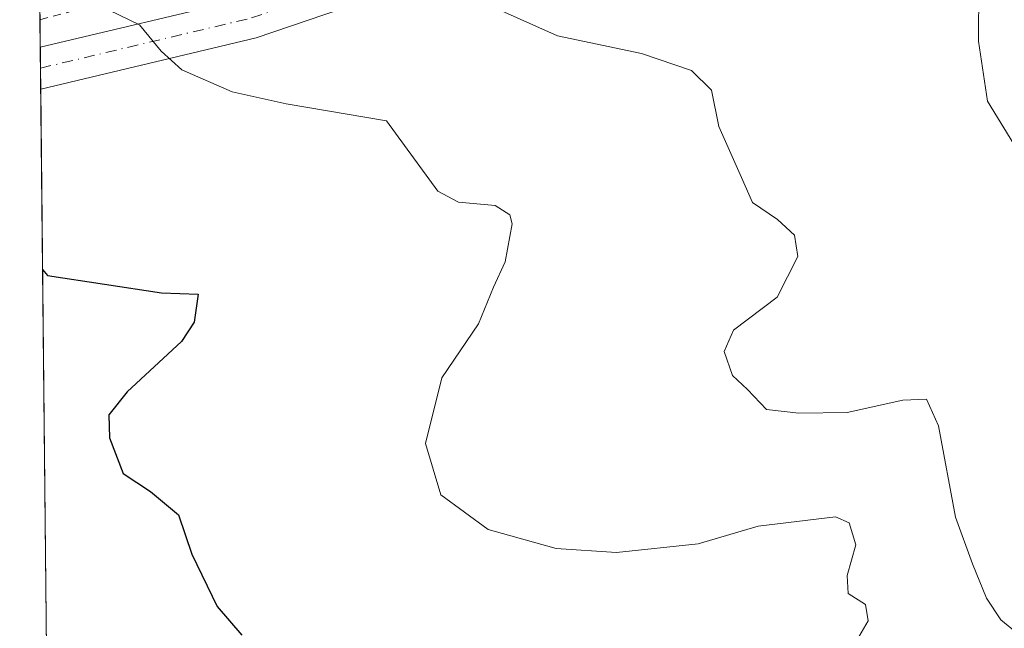
# Model space of a CAD drawing. Units: metres. Extents: x 573411 to 576862, y 4721881 to 4724231.
# Drawn here: x 573411 to 573531, y 4723886 to 4723960 of the extents above; entities that cross this region are included whole.
import ezdxf

# ---------------------------------------------------------------- set-up
doc = ezdxf.new("R2010")
doc.units = ezdxf.units.M
doc.header["$MEASUREMENT"] = 0
doc.linetypes.add('DGN Style 2', pattern=[1.6480167562047852, 0.988810053722871, -0.6592067024819142])
doc.linetypes.add('DGN Style 4', pattern=[2.6384748266838614, 1.318413404963828, -0.6592067024819142, 0.001648016756204785, -0.6592067024819142])
for name, color, linetype, lineweight in [('Arbolado forestal CxS', 92, 'Continuous', 0), ('Comarca CxS', 21, 'Continuous', 0), ('Comunidad Autónoma CxS', 142, 'Continuous', 0), ('Curva de nivel maestra', 30, 'Continuous', 30), ('Curva de nivel normal', 30, 'Continuous', 0), ('Entidad de ámbito territorial CxS', 92, 'Continuous', 0), ('Municipio CxS', 4, 'Continuous', 0), ('Pista no pavimentada Cxs', 111, 'Continuous', 0), ('Pista no pavimentada eje', 91, 'DGN Style 4', 0), ('Provincia CxS', 1, 'Continuous', 0), ('Valla', 7, 'DGN Style 2', 0)]:
    doc.layers.add(name, color=color, linetype=linetype, lineweight=lineweight)

msp = doc.modelspace()

# ---------------------------------------------------------------- linework, layer by layer
at = {"layer": 'Arbolado forestal CxS', "color": 92, "linetype": 'Continuous', "lineweight": 0, "extrusion": (0.0001873839321401322, -0.01769462255584246, 0.9998434203513409), "elevation": -82976.62351171706, "flags": 128}
msp.add_lwpolyline([(623404.6437102329, 4716890.410805353), (623404.6437102328, 4716893.773220334)], dxfattribs=at)
at = {"layer": 'Arbolado forestal CxS', "color": 92, "linetype": 'Continuous', "lineweight": 0, "extrusion": (0.003875599976024493, -0.3662154806412195, 0.9305220048250049), "elevation": -1727294.303857367, "flags": 128}
msp.add_lwpolyline([(623371.4364586236, 4390035.533223026), (623371.4364586236, 4390038.275170935)], dxfattribs=at)
at = {"layer": 'Arbolado forestal CxS', "color": 92, "linetype": 'Continuous', "lineweight": 0, "extrusion": (0.003301883663364837, -0.3122777841641231, 0.9499850962419459), "elevation": -1472814.253317361, "flags": 128}
msp.add_lwpolyline([(623327.5962012076, 4481830.679663984), (623327.5962012076, 4481833.377751857)], dxfattribs=at)
at = {"layer": 'Arbolado forestal CxS', "color": 92, "linetype": 'Continuous', "lineweight": 0, "extrusion": (0.001019249789459499, -0.09631749123030758, 0.995350140409377), "elevation": -453914.2895727152, "flags": 128}
msp.add_lwpolyline([(623368.35859172, 4695663.046584217), (623368.3585917199, 4695732.005275262)], dxfattribs=at)
at = {"layer": 'Arbolado forestal CxS', "color": 92, "linetype": 'Continuous', "lineweight": 0}
msp.add_polyline3d([(573414.2400000002, 4723883.3181, 496.1551999999938), (573413.0467999997, 4723996.072899999, 505.1604999999981), (573421.8563000001, 4723964.188899999, 505.6337000000058), (573444.9907000001, 4723968.116900001, 508.0399999999936), (573446.0422, 4723968.068700001, 508.1061000000045), (573450.2286, 4723967.876300001, 508.3874999999971), (573482.9644999999, 4723966.372099999, 511.4872000000032), (573499.9916000003, 4723969.4277, 512.6984999999986), (573524.8705000002, 4723976.8497, 514.8870000000024), (573524.8704000004, 4723984.705900001, 514.4199999999983), (573542.6223999998, 4723981.9453, 516.0801000000065), (573557.6304000001, 4723975.848099999, 514.278999999995), (573573.1542999997, 4723973.844699999, 514.6236999999965), (573639.8004999999, 4724037.819499999, 523.2075000000041), (573679.9506000001, 4724055.0373, 525.8745999999956), (573691.8357999995, 4724060.534499999, 525.3598000000056), (573730.0905999999, 4724084.215700001, 525.323000000004), (573756.2012999998, 4724096.9671, 526.0265999999974), (573772.5964000003, 4724108.5045, 524.811400000006), (573795.1299000002, 4724127.335100001, 520.9746000000014)], dxfattribs=at)
at = {"layer": 'Comarca CxS', "color": 21, "linetype": 'Continuous', "lineweight": 0, "flags": 128}
msp.add_lwpolyline([(573813.0817095588, 4721884.995350295), (573435.4300005537, 4721880.899982747), (573423.7238000006, 4722987.1157), (573423.431360269, 4723014.751884004), (573423.1233000011, 4723043.867200001), (573421.5298796195, 4723194.438698308), (573410.950000554, 4724194.219982723), (575062.6542779083, 4724212.137483267), (575580.7887860631, 4724217.758152469), (575624.9252547821, 4724218.236935011), (575666.5658775913, 4724218.688665094), (576825.44000058, 4724231.259982722), (576833.0409311983, 4723544.6772096), (576850.4274125152, 4721974.177601577), (576851.0500005785, 4721917.939982748)], close=True, dxfattribs=at)
at = {"layer": 'Comunidad Autónoma CxS', "color": 142, "linetype": 'Continuous', "lineweight": 0, "flags": 128}
msp.add_lwpolyline([(573813.0817095588, 4721884.995350295), (573435.4300005537, 4721880.899982747), (573423.7238000006, 4722987.1157), (573423.431360269, 4723014.751884004), (573423.1233000011, 4723043.867200001), (573421.5298796195, 4723194.438698308), (573410.950000554, 4724194.219982723), (575062.6542779083, 4724212.137483267), (575580.7887860631, 4724217.758152469), (575624.9252547821, 4724218.236935011), (575666.5658775913, 4724218.688665094), (576825.44000058, 4724231.259982722), (576833.0409311983, 4723544.6772096), (576850.4274125152, 4721974.177601577), (576851.0500005785, 4721917.939982748)], close=True, dxfattribs=at)
at = {"layer": 'Curva de nivel maestra', "color": 30, "linetype": 'Continuous', "lineweight": 30, "elevation": 500, "flags": 128}
msp.add_lwpolyline([(573413.7470000006, 4723929.911699999), (573414.3600000005, 4723929.170100001), (573428.2699999996, 4723927.0601), (573432.75, 4723926.9101), (573432.25, 4723923.4801), (573430.7300000004, 4723921.120100001), (573424.0899999999, 4723914.9901), (573421.8399999999, 4723912.1501), (573421.9100000003, 4723909.360099999), (573423.5999999996, 4723904.9801), (573426.9299999997, 4723902.8201), (573430.3600000005, 4723899.9301), (573431.9900000002, 4723895.130100001), (573435.0800000001, 4723888.7401), (573438.0999999996, 4723885.2601)], dxfattribs=at)
at = {"layer": 'Curva de nivel normal', "color": 30, "linetype": 'Continuous', "lineweight": 0, "flags": 128}
for points, elevation in [([(573532.1100000005, 4723998.2601), (573530.3399999999, 4723992.940099999), (573527.8499999996, 4723987.390100001), (573525.2199999997, 4723983.350099999), (573524.1500000004, 4723980.450099999), (573524.1600000003, 4723978.0601), (573525.1900000004, 4723975.270099999), (573526.8099999996, 4723972.2501), (573528.1200000001, 4723964.450099999), (573528.0800000001, 4723957.8201), (573529.1699999999, 4723950.4901), (573532.4000000004, 4723945.2401)], 515.0000000000001), ([(573420.6299999999, 4723962.200099999), (573425.5800000001, 4723959.8201), (573428.2199999997, 4723956.590100001), (573430.7699999996, 4723954.290100001), (573436.9000000004, 4723951.620100001), (573443.4900000002, 4723950.1501), (573455.7400000002, 4723948.0701), (573462.0199999996, 4723939.4901), (573464.5700000003, 4723938.130100001), (573469.0499999998, 4723937.720100001), (573470.8300000001, 4723936.5801), (573471.1100000005, 4723935.5001), (573470.25, 4723930.860099999), (573468.8399999999, 4723927.7601), (573467, 4723923.280099999), (573462.5300000003, 4723916.6801), (573460.5099999999, 4723908.6601), (573462.4100000003, 4723902.4001), (573468.1600000003, 4723898.1501), (573476.4900000002, 4723895.8201), (573483.8700000001, 4723895.3301), (573493.8399999999, 4723896.4101), (573501.1799999997, 4723898.5801), (573510.5999999996, 4723899.710100001), (573512.29, 4723898.970100001), (573513.0999999996, 4723896.300100001), (573512.04, 4723892.520099999), (573512.1399999997, 4723890.3301), (573514.29, 4723889.0001), (573514.5899999999, 4723887.0001), (573511.7699999996, 4723882.110099999)], 505), ([(573469.0800000001, 4723961.8301), (573476.6299999999, 4723958.440099999), (573486.9299999997, 4723956.280099999), (573493.04, 4723954.220100001), (573495.4600000001, 4723951.840100001), (573496.3700000001, 4723947.370100001), (573499.1399999997, 4723941.140100001), (573500.4800000004, 4723938.110099999), (573503.5099999999, 4723936.030099999), (573505.5899999999, 4723934.120100001), (573506, 4723931.520099999), (573503.4699999997, 4723926.520099999), (573498.1600000003, 4723922.520099999), (573497.0099999999, 4723919.9001), (573498.0199999996, 4723916.960100001), (573499.8600000005, 4723915.270099999), (573502.1900000004, 4723912.800100001), (573506.1500000004, 4723912.350099999), (573512.0199999996, 4723912.440099999), (573518.8200000003, 4723913.940099999), (573521.7100000001, 4723914.0801), (573523.1799999997, 4723910.840100001), (573525.2599999999, 4723899.6601), (573527.3600000005, 4723893.960100001), (573529.0599999996, 4723889.790100001), (573530.79, 4723887.120100001), (573532.7999999998, 4723885.4801)], 510)]:
    msp.add_lwpolyline(points, dxfattribs=dict(at, elevation=elevation))
at = {"layer": 'Entidad de ámbito territorial CxS', "color": 92, "linetype": 'Continuous', "lineweight": 0, "flags": 128}
msp.add_lwpolyline([(573421.5298796195, 4723194.438698308), (573410.950000554, 4724194.219982723), (575062.6542779083, 4724212.137483267)], dxfattribs=at)
at = {"layer": 'Municipio CxS', "color": 4, "linetype": 'Continuous', "lineweight": 0, "flags": 128}
msp.add_lwpolyline([(573421.5298796195, 4723194.438698308), (573410.950000554, 4724194.219982723), (575062.6542779083, 4724212.137483267)], dxfattribs=at)
at = {"layer": 'Pista no pavimentada Cxs', "color": 111, "linetype": 'Continuous', "lineweight": 0, "extrusion": (-0.002911015359350421, 0.275190494972922, 0.9613853116550803), "elevation": 1298803.770177595, "flags": 128}
msp.add_lwpolyline([(-623349.4662790875, -4535313.613278172), (-623349.4662790874, -4535318.933295101)], dxfattribs=at)
at = {"layer": 'Pista no pavimentada Cxs', "color": 111, "linetype": 'Continuous', "lineweight": 0}
msp.add_polyline3d([(573526.6732000001, 4723978.025800001, 520.5103999999993), (573521.2255999995, 4723974.745999999, 517.3157000000066), (573497.4299999997, 4723964.533299999, 514.1573999999965), (573486.1031999998, 4723962.370300001, 511.3800999999949), (573465.9658000004, 4723964.998400001, 510.7905000000028), (573456.7527000001, 4723964.002400001, 511.7112000000052), (573439.8493999997, 4723958.204600001, 507.8656000000047), (573413.5137, 4723951.952299999, 505.8426999999938), (573413.4595999997, 4723957.066600001, 504.3785999999964), (573438.5754000006, 4723963.041200001, 508.6184999999969), (573455.7710999995, 4723968.9198, 509.3058000000019), (573465.9948000005, 4723970.016100001, 510.7538000000059), (573486.0248999996, 4723967.402100001, 511.982999999993), (573496.2073999997, 4723969.389000001, 512.7839999999997), (573519.0859000003, 4723979.268400001, 515.2477000000072), (573521.9285000004, 4723980.977, 515.952900000004), (573522.8503000002, 4723980.4036, 516.748900000006), (573524.2965000002, 4723979.504100001, 518.147100000002), (573524.5060999999, 4723979.3737, 518.3521999999939)], close=True, dxfattribs=at)
for points in [[(573413.4596999995, 4723957.066600001, 504.3785999999964), (573438.5754000006, 4723963.041200001, 508.6184999999969), (573455.7710999995, 4723968.9198, 509.3058000000019), (573465.9948000005, 4723970.016100001, 510.7538000000059), (573486.0248999996, 4723967.402100001, 511.982999999993), (573496.2073999997, 4723969.389000001, 512.7839999999997), (573519.0859000003, 4723979.268400001, 515.2477000000072), (573521.9285000004, 4723980.977, 515.952900000004)], [(573526.6732000001, 4723978.025800001, 520.5103999999993), (573521.2255999995, 4723974.745999999, 517.3157000000066), (573497.4299999997, 4723964.533299999, 514.1573999999965), (573486.1031999998, 4723962.370300001, 511.3800999999949), (573465.9658000004, 4723964.998400001, 510.7905000000028), (573456.7527000001, 4723964.002400001, 511.7112000000052), (573439.8493999997, 4723958.204600001, 507.8656000000047), (573413.5137999998, 4723951.952299999, 505.8426999999938)]]:
    msp.add_polyline3d(points, dxfattribs=at)
at = {"layer": 'Pista no pavimentada eje', "color": 91, "linetype": 'DGN Style 4', "lineweight": 0}
msp.add_polyline3d([(573413.4866000004, 4723954.5153, 505.0959000000003), (573439.2719000002, 4723960.637, 508.1022999999987), (573456.2051999997, 4723966.457800001, 509.8629999999976), (573465.9948000005, 4723967.516100001, 510.207899999994), (573486.1031999998, 4723964.870300001, 511.6840999999986), (573496.9512, 4723966.987000001, 512.9885000000068), (573520.2345000004, 4723977.041200001, 516.6052000000054), (573526.2845000001, 4723980.7095, 518.3798999999999)], dxfattribs=at)
at = {"layer": 'Provincia CxS', "color": 1, "linetype": 'Continuous', "lineweight": 0, "flags": 128}
msp.add_lwpolyline([(573813.0817095588, 4721884.995350295), (573435.4300005537, 4721880.899982747), (573423.7238000006, 4722987.1157), (573423.431360269, 4723014.751884004), (573423.1233000011, 4723043.867200001), (573421.5298796195, 4723194.438698308), (573410.950000554, 4724194.219982723), (575062.6542779083, 4724212.137483267), (575580.7887860631, 4724217.758152469), (575624.9252547821, 4724218.236935011), (575666.5658775913, 4724218.688665094), (576825.44000058, 4724231.259982722), (576833.0409311983, 4723544.6772096), (576850.4274125152, 4721974.177601577), (576851.0500005785, 4721917.939982748)], close=True, dxfattribs=at)
at = {"layer": 'Valla', "color": 7, "linetype": 'DGN Style 2', "lineweight": 0}
msp.add_polyline3d([(573413.4239999996, 4723960.428300001, 504.9839000000065), (573413.4301000005, 4723960.4301, 504.9845999999961), (573439.9401000004, 4723967.4901, 509.8715999999986), (573438.3701, 4723976.4801, 508.1898999999976), (573432.8501000004, 4724008.200099999, 507.9685000000027), (573431.5500999996, 4724015.710100001, 510.747199999998), (573412.8967000004, 4724010.2621, 507.4141999999993)], dxfattribs=at)

doc.saveas('drawing.dxf')
